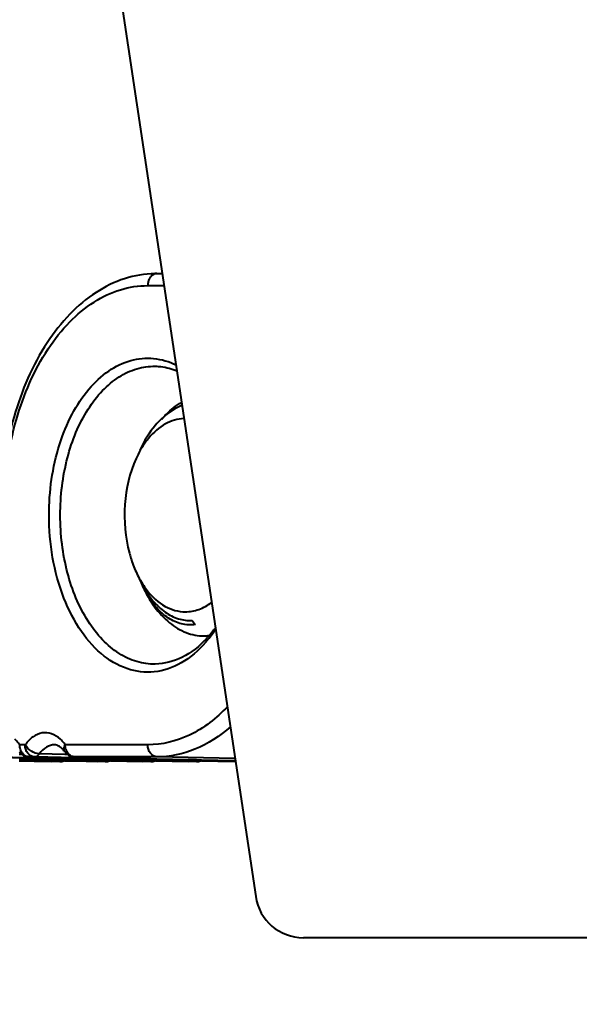
# Model space of a CAD drawing. Units: millimetres. Extents: x 0 to 3011, y 0 to 4194.
# Drawn here: x 1599 to 1622, y 507 to 548 of the extents above; entities that cross this region are included whole.
import ezdxf

# ---------------------------------------------------------------- set-up
doc = ezdxf.new("R2010")
doc.units = ezdxf.units.MM
doc.header["$LTSCALE"] = 163.35
doc.header["$PDSIZE"] = 0.01
doc.layers.get('0').update_dxf_attribs({"linetype": 'CONTINUOUS', "lineweight": 40})
doc.layers.get('DEFPOINTS').update_dxf_attribs({"color": 27, "linetype": 'CONTINUOUS', "lineweight": 13})
doc.layers.add('FRAME050', color=6, linetype='CONTINUOUS', lineweight=25)
doc.styles.get("Standard").update_dxf_attribs({"font": 'ISOCP.SHX', "bigfont": 'gbcbig.shx'})
doc.dimstyles.get("Standard").update_dxf_attribs({"dimtxt": 35, "dimasz": 15, "dimexe": 1.3, "dimexo": 0.5, "dimtad": 1, "dimtoh": 1, "dimdec": 0, "dimdsep": 46, "dimtxsty": 'Standard', "dimcen": 0.09, "dimadec": 0, "dimazin": 0, "dimtp": 0.01, "dimtm": 0.01, "dimtfac": 1, "dimtofl": 0, "dimtmove": 0, "dimatfit": 3, "dimfxl": 0, "dimtolj": 1, "dimarcsym": 0})

# ---------------------------------------------------------------- blocks, each defined once
blk = doc.blocks.new('*D8')
at = {"layer": 'DEFPOINTS', "color": 0}
for p in [(1573.077, 580.451), (1845.077, 572.862), (1845.077, 406.498)]:
    blk.add_point(p, dxfattribs=at)
at = {"layer": 'FRAME050', "color": 0, "lineweight": -2}
for p, q in [((1573.077, 579.951), (1573.077, 405.198)), ((1845.077, 572.362), (1845.077, 405.198)), ((1593.077, 406.498), (1825.077, 406.498))]:
    blk.add_line(p, q, dxfattribs=at)
at = {"layer": 'FRAME050', "color": 0}
for points in [[(1593.077, 409.831), (1593.077, 403.165), (1573.077, 406.498)], [(1825.077, 403.165), (1825.077, 409.831), (1845.077, 406.498)]]:
    blk.add_solid(points, dxfattribs=at)
at = {"layer": 'FRAME050', "color": 0, "insert": (1730.05, 484.331), "char_height": 35, "attachment_point": 2}
blk.add_mtext('\\pi14.00000;{\\A1;10.7"}\\P{\\A1;272mm}', dxfattribs=at)

msp = doc.modelspace()

# ---------------------------------------------------------------- linework, layer by layer
for p, q in [((1603.077, 550.242), (1608.821, 511.945)), ((1604.733, 537.751), (1604.644, 537.749)), ((1604.644, 537.749), (1604.733, 537.75)), ((1604.733, 537.75), (1604.951, 537.75)), ((1604.351, 537.25), (1605.025, 537.25)), ((1606.19, 523.376), (1606.315, 523.215)), ((1599.272, 518.233), (1599.045, 518.233)), ((1600.912, 517.837), (1599.863, 517.859)), ((1600.914, 517.943), (1600.914, 517.944)), ((1604.351, 518.233), (1600.933, 518.233)), ((1599.426, 517.696), (1597.766, 517.733)), ((1597.766, 517.728), (1599.426, 517.691)), ((1599.143, 517.834), (1599.024, 517.837)), ((1599.025, 517.572), (1599.423, 517.563)), ((1599.424, 517.612), (1599.026, 517.621)), ((1599.026, 517.614), (1599.248, 517.609)), ((1599.424, 517.57), (1599.026, 517.579)), ((1599.425, 517.654), (1599.027, 517.663)), ((1599.027, 517.657), (1599.425, 517.648)), ((1599.248, 517.609), (1599.424, 517.605)), ((1599.427, 517.733), (1599.422, 517.733)), ((1599.423, 517.563), (1599.65, 517.558)), ((1599.651, 517.607), (1599.424, 517.612)), ((1599.424, 517.605), (1599.651, 517.6)), ((1599.65, 517.565), (1599.424, 517.57)), ((1599.652, 517.649), (1599.425, 517.654)), ((1599.425, 517.648), (1599.652, 517.643)), ((1599.653, 517.691), (1599.426, 517.696)), ((1599.426, 517.691), (1599.653, 517.685)), ((1599.654, 517.733), (1599.427, 517.733)), ((1600.377, 517.548), (1599.65, 517.565)), ((1599.65, 517.558), (1600.377, 517.541)), ((1600.378, 517.591), (1599.651, 517.607)), ((1599.651, 517.6), (1600.378, 517.584)), ((1600.379, 517.633), (1599.652, 517.649)), ((1599.652, 517.643), (1600.379, 517.626)), ((1600.701, 517.668), (1599.653, 517.691)), ((1599.653, 517.685), (1600.218, 517.673)), ((1601.314, 517.696), (1599.654, 517.733)), ((1599.654, 517.728), (1601.314, 517.691)), ((1600.218, 517.673), (1600.38, 517.669)), ((1600.698, 517.541), (1600.377, 517.548)), ((1600.705, 517.541), (1600.377, 517.541)), ((1600.384, 517.541), (1600.377, 517.541)), ((1600.57, 517.586), (1600.378, 517.591)), ((1600.378, 517.584), (1600.699, 517.577)), ((1600.7, 517.626), (1600.379, 517.633)), ((1600.379, 517.626), (1600.7, 517.619)), ((1600.38, 517.669), (1600.701, 517.662)), ((1600.699, 517.583), (1600.57, 517.586)), ((1600.705, 517.541), (1600.698, 517.541)), ((1600.913, 517.579), (1600.699, 517.583)), ((1600.699, 517.577), (1600.913, 517.572)), ((1600.914, 517.621), (1600.7, 517.626)), ((1600.7, 517.619), (1600.914, 517.614)), ((1600.915, 517.663), (1600.701, 517.668)), ((1600.701, 517.662), (1600.915, 517.657)), ((1601.031, 517.834), (1600.912, 517.837)), ((1601.311, 517.57), (1600.913, 517.579)), ((1600.913, 517.572), (1601.311, 517.563)), ((1601.312, 517.612), (1600.914, 517.621)), ((1600.914, 517.614), (1601.136, 517.609)), ((1601.313, 517.654), (1600.915, 517.663)), ((1600.915, 517.657), (1601.313, 517.648)), ((1601.136, 517.609), (1601.312, 517.605)), ((1601.315, 517.733), (1601.31, 517.733)), ((1602.265, 517.548), (1601.311, 517.57)), ((1601.311, 517.563), (1602.265, 517.541)), ((1602.266, 517.591), (1601.312, 517.612)), ((1601.312, 517.605), (1602.266, 517.584)), ((1602.267, 517.633), (1601.313, 517.654)), ((1601.313, 517.648), (1602.267, 517.626)), ((1602.589, 517.668), (1601.314, 517.696)), ((1601.314, 517.691), (1602.106, 517.673)), ((1604.733, 517.733), (1601.315, 517.733)), ((1601.315, 517.733), (1604.156, 517.669)), ((1602.106, 517.673), (1602.268, 517.669)), ((1602.586, 517.541), (1602.265, 517.548)), ((1602.593, 517.541), (1602.265, 517.541)), ((1602.272, 517.541), (1602.265, 517.541)), ((1602.458, 517.586), (1602.266, 517.591)), ((1602.266, 517.584), (1602.587, 517.577)), ((1602.588, 517.626), (1602.267, 517.633)), ((1602.267, 517.626), (1602.588, 517.619)), ((1602.268, 517.669), (1602.589, 517.662)), ((1602.587, 517.583), (1602.458, 517.586)), ((1602.593, 517.541), (1602.586, 517.541)), ((1602.801, 517.579), (1602.587, 517.583)), ((1602.587, 517.577), (1602.801, 517.572)), ((1602.802, 517.621), (1602.588, 517.626)), ((1602.588, 517.619), (1602.802, 517.614)), ((1602.803, 517.663), (1602.589, 517.668)), ((1602.589, 517.662), (1602.803, 517.657)), ((1604.153, 517.548), (1602.801, 517.579)), ((1602.801, 517.572), (1604.153, 517.541)), ((1604.154, 517.591), (1602.802, 517.621)), ((1602.802, 517.614), (1604.154, 517.584)), ((1604.155, 517.633), (1602.803, 517.663)), ((1602.803, 517.657), (1604.155, 517.626)), ((1604.474, 517.541), (1604.153, 517.548)), ((1604.481, 517.541), (1604.153, 517.541)), ((1604.16, 517.541), (1604.153, 517.541)), ((1604.346, 517.586), (1604.154, 517.591)), ((1604.154, 517.584), (1604.475, 517.577)), ((1604.476, 517.626), (1604.155, 517.633)), ((1604.155, 517.626), (1604.476, 517.619)), ((1604.156, 517.669), (1604.477, 517.662)), ((1604.475, 517.583), (1604.346, 517.586)), ((1604.481, 517.541), (1604.474, 517.541)), ((1604.689, 517.579), (1604.475, 517.583)), ((1604.475, 517.577), (1604.689, 517.572)), ((1604.69, 517.621), (1604.476, 517.626)), ((1604.476, 517.619), (1604.69, 517.614)), ((1604.477, 517.662), (1604.691, 517.657)), ((1606.041, 517.548), (1604.689, 517.579)), ((1604.689, 517.572), (1606.041, 517.541)), ((1604.73, 517.62), (1604.69, 517.621)), ((1604.69, 517.614), (1604.73, 517.613)), ((1604.691, 517.657), (1604.731, 517.656)), ((1606.042, 517.591), (1604.73, 517.62)), ((1604.73, 517.613), (1604.912, 517.609)), ((1604.731, 517.656), (1606.043, 517.626)), ((1607.964, 517.661), (1604.733, 517.733)), ((1604.912, 517.609), (1606.042, 517.584)), ((1606.362, 517.541), (1606.041, 517.548)), ((1606.369, 517.541), (1606.041, 517.541)), ((1606.047, 517.541), (1606.041, 517.541)), ((1606.233, 517.586), (1606.042, 517.591)), ((1606.042, 517.584), (1606.363, 517.577)), ((1606.043, 517.626), (1606.364, 517.619)), ((1606.363, 517.583), (1606.233, 517.586)), ((1606.369, 517.541), (1606.362, 517.541)), ((1606.577, 517.579), (1606.363, 517.583)), ((1606.363, 517.577), (1606.577, 517.572)), ((1606.364, 517.619), (1606.578, 517.614)), ((1607.929, 517.548), (1606.577, 517.579)), ((1606.577, 517.572), (1607.929, 517.541)), ((1606.578, 517.614), (1607.93, 517.584)), ((1607.981, 517.547), (1607.929, 517.548)), ((1607.982, 517.541), (1607.929, 517.541)), ((1607.935, 517.541), (1607.929, 517.541)), ((1607.93, 517.584), (1607.976, 517.583)), ((1635.354, 510.242), (1610.799, 510.242))]:
    msp.add_line(p, q)
for centre, radius, start, end in [((1607.692, 528.349), 4.202, 150.3127, 155.5381), ((1607.744, 527.16), 4.26, 204.4828, 208.5187), ((1608.298, 527.088), 4.734, 204.5046, 206.2761), ((1607.35, 526.944), 3.811, 208.4975, 213.7448), ((1608.635, 526.944), 4.982, 203.0722, 204.5041), ((1608.11, 526.995), 4.525, 206.2773, 207.8726), ((1608.482, 526.874), 4.814, 204.507, 205.4307), ((1607.97, 526.921), 4.366, 207.8762, 208.8615), ((1608.175, 526.725), 4.472, 205.3923, 209.4128), ((1607.908, 526.888), 4.296, 208.8637, 209.0245), ((1606.979, 526.697), 3.365, 213.76, 218.2378), ((1606.619, 524.636), 1.896, 271.9012, 278.5258), ((1602.618, 526.037), 5.455, 320.9659, 326.604), ((1603.565, 525.627), 4.396, 316.9397, 317.6119), ((1599.434, 518.233), 0.5, 215.3068, 268.6897), ((1600.269, 517.541), 0.756, 47.5742, 48.5754), ((1601.322, 518.233), 0.5, 215.3068, 268.6897), ((1600.675, 517.796), 0.26, 299.7832, 302.4776), ((1602.563, 517.796), 0.26, 299.7832, 302.4776), ((1604.451, 517.796), 0.26, 299.7832, 302.4776), ((1606.339, 517.796), 0.26, 299.7832, 302.4776), ((1610.799, 512.242), 2, 188.5308, 270)]:
    msp.add_arc(centre, radius, start, end)
for points, knots in [([(1604.644, 537.749), (1604.221, 537.74), (1603.358, 537.589), (1602.151, 536.996), (1601.064, 536.077), (1599.77, 534.423), (1598.64, 531.769), (1598.3, 529.435), (1598.263, 528.217)], [0, 0, 0, 0, 0.101406, 0.206751, 0.319046, 0.440054, 0.707682, 1, 1, 1, 1]), ([(1604.462, 537.601), (1604.444, 537.577), (1604.379, 537.472), (1604.351, 537.345), (1604.351, 537.25)], [0, 0, 0, 0, 0.239558, 1, 1, 1, 1]), ([(1598.374, 528.205), (1598.41, 529.383), (1598.738, 531.63), (1599.822, 534.18), (1601.054, 535.746), (1602.071, 536.596), (1603.182, 537.128), (1603.969, 537.25), (1604.351, 537.25)], [0, 0, 0, 0, 0.298866, 0.570195, 0.691076, 0.80148, 0.903242, 1, 1, 1, 1]), ([(1600.26, 527.742), (1600.26, 528.726), (1600.462, 530.181), (1601.163, 531.907), (1601.847, 532.956), (1602.673, 533.736), (1603.611, 534.197), (1604.607, 534.292), (1605.238, 534.105), (1605.531, 533.965)], [0, 0, 0, 0, 0.307066, 0.449116, 0.578688, 0.694846, 0.799701, 0.898827, 1, 1, 1, 1]), ([(1600.726, 527.742), (1600.726, 528.542), (1600.91, 530.076), (1601.612, 531.825), (1602.435, 532.902), (1603.12, 533.483), (1603.872, 533.841), (1604.406, 533.916), (1604.663, 533.91)], [0, 0, 0, 0, 0.298987, 0.571355, 0.692435, 0.802619, 0.903814, 1, 1, 1, 1]), ([(1604.663, 533.91), (1604.739, 533.908), (1605.049, 533.887), (1605.353, 533.806), (1605.569, 533.719)], [0, 0, 0, 0, 0.246865, 1, 1, 1, 1]), ([(1605.77, 532.287), (1605.695, 532.258), (1605.389, 532.12), (1605.113, 531.917), (1604.928, 531.742)], [0, 0, 0, 0, 0.239289, 1, 1, 1, 1]), ([(1604.934, 531.725), (1604.995, 531.796), (1605.238, 532.056), (1605.522, 532.281), (1605.749, 532.414)], [0, 0, 0, 0, 0.262274, 1, 1, 1, 1]), ([(1604.928, 531.742), (1604.837, 531.657), (1604.472, 531.269), (1604.193, 530.804), (1604.024, 530.434)], [0, 0, 0, 0, 0.234088, 1, 1, 1, 1]), ([(1605.853, 531.741), (1605.586, 531.732), (1605.017, 531.559), (1604.583, 531.168), (1604.39, 530.936)], [0, 0, 0, 0, 0.469527, 1, 1, 1, 1]), ([(1604.39, 530.936), (1604.358, 530.897), (1604.23, 530.737), (1604.118, 530.565), (1604.041, 530.43)], [0, 0, 0, 0, 0.242216, 1, 1, 1, 1]), ([(1603.867, 530.089), (1603.596, 529.496), (1603.298, 528.17), (1603.415, 526.823), (1603.59, 526.171)], [0, 0, 0, 0, 0.491354, 1, 1, 1, 1]), ([(1606.855, 522.602), (1606.575, 522.257), (1605.955, 521.668), (1604.796, 521.189), (1603.577, 521.267), (1602.458, 521.883), (1601.521, 522.935), (1600.538, 524.861), (1600.26, 526.577), (1600.26, 527.742)], [0, 0, 0, 0, 0.117811, 0.222516, 0.323069, 0.430681, 0.552857, 0.6912, 1, 1, 1, 1]), ([(1604.663, 521.574), (1604.406, 521.568), (1603.872, 521.642), (1603.12, 522), (1602.435, 522.581), (1601.612, 523.658), (1600.91, 525.407), (1600.726, 526.942), (1600.726, 527.742)], [0, 0, 0, 0, 0.096186, 0.197381, 0.307565, 0.428645, 0.701013, 1, 1, 1, 1]), ([(1603.59, 526.171), (1603.608, 526.102), (1603.685, 525.838), (1603.782, 525.58), (1603.867, 525.394)], [0, 0, 0, 0, 0.256281, 1, 1, 1, 1]), ([(1604.134, 524.808), (1604.273, 524.505), (1604.587, 523.95), (1605.201, 523.277), (1605.911, 522.844), (1606.433, 522.742), (1606.682, 522.742)], [0, 0, 0, 0, 0.289693, 0.549925, 0.783236, 1, 1, 1, 1]), ([(1604.152, 524.803), (1604.273, 524.585), (1604.54, 524.187), (1605.039, 523.717), (1605.597, 523.426), (1605.998, 523.369), (1606.19, 523.376)], [0, 0, 0, 0, 0.287258, 0.545766, 0.779769, 1, 1, 1, 1]), ([(1606.315, 523.215), (1606.129, 523.188), (1605.733, 523.208), (1605.172, 523.466), (1604.671, 523.92), (1604.402, 524.311), (1604.28, 524.529)], [0, 0, 0, 0, 0.218607, 0.449898, 0.708317, 1, 1, 1, 1]), ([(1604.336, 524.614), (1604.539, 524.357), (1604.998, 523.923), (1605.618, 523.742), (1605.905, 523.742)], [0, 0, 0, 0, 0.532828, 1, 1, 1, 1]), ([(1605.905, 523.742), (1606.094, 523.742), (1606.487, 523.814), (1606.832, 524.012), (1606.993, 524.135)], [0, 0, 0, 0, 0.483263, 1, 1, 1, 1]), ([(1607.162, 523.096), (1607.135, 523.058), (1607.024, 522.908), (1606.905, 522.765), (1606.812, 522.663)], [0, 0, 0, 0, 0.255085, 1, 1, 1, 1]), ([(1606.777, 522.625), (1606.488, 522.316), (1605.848, 521.799), (1605.043, 521.582), (1604.663, 521.574)], [0, 0, 0, 0, 0.526754, 1, 1, 1, 1]), ([(1607.652, 519.811), (1607.2, 519.336), (1606.198, 518.545), (1604.941, 518.233), (1604.351, 518.233)], [0, 0, 0, 0, 0.526307, 1, 1, 1, 1]), ([(1600.73, 518.466), (1600.626, 518.562), (1600.39, 518.717), (1599.966, 518.757), (1599.566, 518.579), (1599.363, 518.36), (1599.272, 518.233)], [0, 0, 0, 0, 0.251932, 0.482593, 0.723697, 1, 1, 1, 1]), ([(1607.775, 518.978), (1607.339, 518.596), (1606.39, 517.97), (1605.267, 517.733), (1604.733, 517.733)], [0, 0, 0, 0, 0.520589, 1, 1, 1, 1]), ([(1599.045, 518.233), (1599.03, 518.255), (1598.968, 518.337), (1598.899, 518.414), (1598.842, 518.466)], [0, 0, 0, 0, 0.258578, 1, 1, 1, 1]), ([(1600.933, 518.233), (1600.918, 518.255), (1600.856, 518.337), (1600.787, 518.414), (1600.73, 518.466)], [0, 0, 0, 0, 0.258578, 1, 1, 1, 1]), ([(1599.427, 517.733), (1599.402, 517.734), (1599.297, 517.749), (1599.206, 517.819), (1599.157, 517.882)], [0, 0, 0, 0, 0.239615, 1, 1, 1, 1]), ([(1599.654, 517.733), (1599.551, 517.736), (1599.331, 517.875), (1599.272, 518.111), (1599.272, 518.233)], [0, 0, 0, 0, 0.456529, 1, 1, 1, 1]), ([(1599.863, 517.859), (1599.746, 517.861), (1599.512, 517.954), (1599.332, 518.126), (1599.272, 518.233)], [0, 0, 0, 0, 0.488358, 1, 1, 1, 1]), ([(1599.863, 517.859), (1599.849, 517.84), (1599.796, 517.776), (1599.713, 517.733), (1599.654, 517.733)], [0, 0, 0, 0, 0.284777, 1, 1, 1, 1]), ([(1600.498, 518.233), (1600.381, 518.236), (1600.123, 518.158), (1599.942, 517.97), (1599.863, 517.859)], [0, 0, 0, 0, 0.463113, 1, 1, 1, 1]), ([(1600.769, 518.108), (1600.744, 518.13), (1600.665, 518.191), (1600.566, 518.232), (1600.498, 518.233)], [0, 0, 0, 0, 0.325151, 1, 1, 1, 1]), ([(1600.914, 517.943), (1600.904, 517.959), (1600.862, 518.014), (1600.816, 518.065), (1600.779, 518.099)], [0, 0, 0, 0, 0.273201, 1, 1, 1, 1]), ([(1600.914, 517.944), (1600.902, 517.962), (1600.86, 518.056), (1600.895, 518.165), (1600.933, 518.233)], [0, 0, 0, 0, 0.216386, 1, 1, 1, 1]), ([(1601.315, 517.733), (1601.29, 517.734), (1601.185, 517.749), (1601.094, 517.819), (1601.045, 517.882)], [0, 0, 0, 0, 0.239615, 1, 1, 1, 1]), ([(1604.733, 517.733), (1604.63, 517.736), (1604.409, 517.875), (1604.351, 518.111), (1604.351, 518.233)], [0, 0, 0, 0, 0.456547, 1, 1, 1, 1])]:
    msp.add_open_spline(points, degree=3, knots=knots)
for points in [[(1604.586, 537.71), (1604.538, 537.683), (1604.496, 537.645), (1604.462, 537.601)], [(1604.733, 537.75), (1604.682, 537.749), (1604.63, 537.734), (1604.586, 537.71)], [(1599.074, 518.044), (1599.055, 518.105), (1599.045, 518.169), (1599.045, 518.233)], [(1599.157, 517.882), (1599.121, 517.93), (1599.093, 517.986), (1599.074, 518.044)], [(1600.962, 518.044), (1600.943, 518.105), (1600.933, 518.169), (1600.933, 518.233)], [(1601.045, 517.882), (1601.009, 517.93), (1600.981, 517.986), (1600.962, 518.044)], [(1600.804, 517.571), (1600.772, 517.553), (1600.735, 517.541), (1600.698, 517.541)], [(1600.705, 517.541), (1600.762, 517.541), (1600.82, 517.551), (1600.873, 517.57)], [(1602.692, 517.571), (1602.66, 517.553), (1602.623, 517.541), (1602.586, 517.541)], [(1602.593, 517.541), (1602.65, 517.541), (1602.708, 517.551), (1602.761, 517.57)], [(1604.58, 517.571), (1604.548, 517.553), (1604.511, 517.541), (1604.474, 517.541)], [(1604.481, 517.541), (1604.538, 517.541), (1604.596, 517.551), (1604.649, 517.57)], [(1606.468, 517.571), (1606.436, 517.553), (1606.399, 517.541), (1606.362, 517.541)], [(1606.369, 517.541), (1606.426, 517.541), (1606.484, 517.551), (1606.537, 517.57)]]:
    msp.add_open_spline(points, degree=3)

# ---------------------------------------------------------------- dimensions: what is measured, and where the dimension line sits
at = {"layer": 'FRAME050'}
dim = msp.add_linear_dim(base=(1845.077, 406.498), p1=(1573.077, 580.451), p2=(1845.077, 572.862), text='\\pxsm0.7;10.7"\\P272mm', dimstyle='Standard', override={"dimasz": 20, "dimgap": 2, "dimtxsty": 'Standard'}, dxfattribs=at)
dim.commit()
dim.dimension.update_dxf_attribs({"geometry": '*D8', "text_midpoint": (1730.05, 406.498), "dimtype": 160})

doc.saveas('drawing.dxf')
